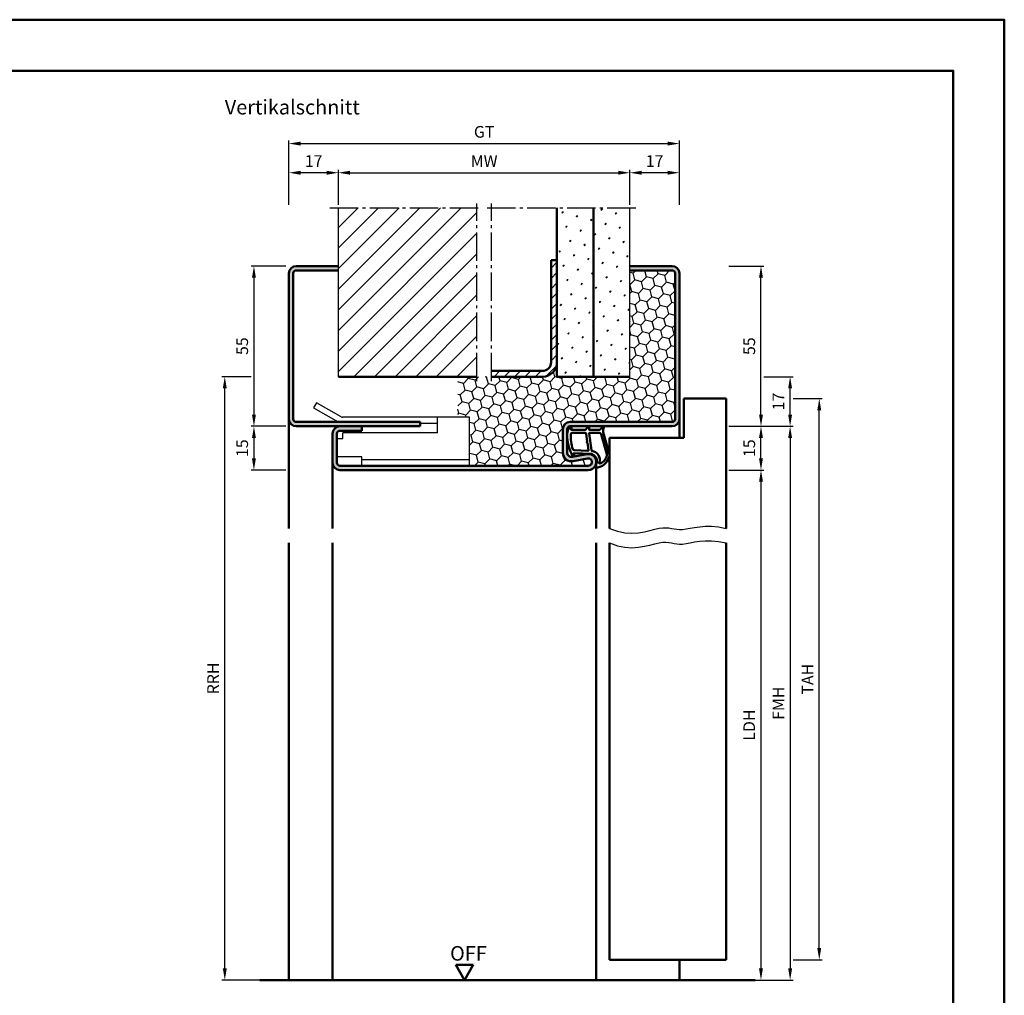
# Model space of a CAD drawing. Units: millimetres. Extents: x 0 to 735, y -40 to 520.
# Drawn here: x 397 to 735, y 185 to 520 of the extents above; entities that cross this region are included whole.
import ezdxf

# ---------------------------------------------------------------- set-up
doc = ezdxf.new("R2010")
doc.units = ezdxf.units.MM
doc.linetypes.add('AM_DIN_G_W050', pattern=[13.75, 9.75, -1.5, 1, -1.5])
for name, color, linetype, lineweight in [('AM_0', 7, 'Continuous', 50), ('AM_1', 14, 'Continuous', 50), ('AM_4', 3, 'Continuous', 25), ('AM_5', 3, 'Continuous', 25), ('AM_7', 4, 'AM_DIN_G_W050', 25), ('AM_8', 1, 'Continuous', 25), ('AM_BOR', 7, 'Continuous', 50)]:
    doc.layers.add(name, color=color, linetype=linetype, lineweight=lineweight)
doc.layers.add('AM_12', color=7, linetype='Continuous', lineweight=50, plot=False)
doc.styles.get("Standard").update_dxf_attribs({"font": 'isocp.shx'})
doc.dimstyles.new('AM_DIN$0', dxfattribs={"dimtxt": 4, "dimasz": 4, "dimexe": 1, "dimexo": 1, "dimgap": 1.5, "dimtad": 1, "dimdec": 1, "dimdsep": 46, "dimtxsty": 'Standard', "dimcen": 0, "dimclrd": 256, "dimclre": 256, "dimclrt": 2, "dimadec": 0, "dimazin": 2, "dimtp": 0.1, "dimtm": 0.1, "dimtfac": 0.71, "dimtdec": 1, "dimtmove": 0, "dimatfit": 3, "dimfxl": 0, "dimlwd": -1, "dimlwe": -1, "dimarcsym": 0})
pattern_1 = [(45, (170.316, -538.207), (-1.3148, 4.906903), [0.635, -4.445]), (135, (170.5406, -537.9825), (-4.906903, 1.314801), [0.3175, -8.481318]), (135, (170.5967, -537.9264), (-4.906903, 1.314801), [0.254, -8.544818]), (135, (170.4844, -538.0386), (-4.906903, 1.314801), [0.254, -8.544818]), (105, (170.653, -537.8702), (-4.906903, 1.3148), [0.2032, -4.8768]), (165, (170.4283, -538.0947), (-3.592102, -3.592102), [0.2032, -4.8768])]

# ---------------------------------------------------------------- blocks, each defined once
blk = doc.blocks.new('*D16')
at = {"layer": 'AM_5', "linetype": 'ByBlock'}
for p, q in [((506.5, 456.25), (506.5, 468.25)), ((510.5, 467.25), (602.5, 467.25)), ((606.5, 456.25), (606.5, 468.25))]:
    blk.add_line(p, q, dxfattribs=at)
at = {"layer": 'AM_5'}
for points in [[(510.5, 467.92), (510.5, 466.58), (506.5, 467.25)], [(602.5, 467.92), (602.5, 466.58), (606.5, 467.25)]]:
    blk.add_solid(points, dxfattribs=at)
at = {"layer": 'Defpoints', "color": 0}
for p in [(606.5, 467.25), (506.5, 455.25), (606.5, 455.25)]:
    blk.add_point(p, dxfattribs=at)
at = {"layer": 'AM_5', "color": 2, "insert": (556.5, 470.75), "char_height": 4, "attachment_point": 5}
blk.add_mtext('MW', dxfattribs=at)
blk = doc.blocks.new('*D17')
at = {"layer": 'AM_5', "linetype": 'ByBlock'}
for p, q in [((489.5, 456.25), (489.5, 468.25)), ((502.5, 467.25), (493.5, 467.25)), ((506.5, 456.25), (506.5, 468.25))]:
    blk.add_line(p, q, dxfattribs=at)
at = {"layer": 'AM_5'}
for points in [[(493.5, 467.92), (493.5, 466.58), (489.5, 467.25)], [(502.5, 467.92), (502.5, 466.58), (506.5, 467.25)]]:
    blk.add_solid(points, dxfattribs=at)
at = {"layer": 'Defpoints', "color": 0}
for p in [(489.5, 467.25), (489.5, 455.25), (506.5, 455.25)]:
    blk.add_point(p, dxfattribs=at)
at = {"layer": 'AM_5', "color": 2, "insert": (498, 470.75), "char_height": 4, "attachment_point": 5}
blk.add_mtext('17', dxfattribs=at)
blk = doc.blocks.new('*D18')
at = {"layer": 'AM_5', "linetype": 'ByBlock'}
for p, q in [((606.5, 456.25), (606.5, 468.25)), ((619.5, 467.25), (610.5, 467.25)), ((623.5, 456.25), (623.5, 468.25))]:
    blk.add_line(p, q, dxfattribs=at)
at = {"layer": 'AM_5'}
for points in [[(610.5, 467.92), (610.5, 466.58), (606.5, 467.25)], [(619.5, 467.92), (619.5, 466.58), (623.5, 467.25)]]:
    blk.add_solid(points, dxfattribs=at)
at = {"layer": 'Defpoints', "color": 0}
for p in [(606.5, 467.25), (606.5, 455.25), (623.5, 455.25)]:
    blk.add_point(p, dxfattribs=at)
at = {"layer": 'AM_5', "color": 2, "insert": (615, 470.75), "char_height": 4, "attachment_point": 5}
blk.add_mtext('17', dxfattribs=at)
blk = doc.blocks.new('*D19')
at = {"layer": 'AM_5', "linetype": 'ByBlock'}
for p, q in [((489.5, 456.25), (489.5, 478.25)), ((493.5, 477.25), (619.5, 477.25)), ((623.5, 456.25), (623.5, 478.25))]:
    blk.add_line(p, q, dxfattribs=at)
at = {"layer": 'AM_5'}
for points in [[(493.5, 477.92), (493.5, 476.58), (489.5, 477.25)], [(619.5, 477.92), (619.5, 476.58), (623.5, 477.25)]]:
    blk.add_solid(points, dxfattribs=at)
at = {"layer": 'Defpoints', "color": 0}
for p in [(623.5, 477.25), (489.5, 455.25), (623.5, 455.25)]:
    blk.add_point(p, dxfattribs=at)
at = {"layer": 'AM_5', "color": 2, "insert": (556.5, 480.76), "char_height": 4, "attachment_point": 5}
blk.add_mtext('GT', dxfattribs=at)
blk = doc.blocks.new('*D20')
at = {"layer": 'AM_5', "linetype": 'ByBlock'}
for p, q in [((488.5, 435.25), (476.5, 435.25)), ((477.5, 431.25), (477.5, 384.25)), ((488.5, 380.25), (476.5, 380.25))]:
    blk.add_line(p, q, dxfattribs=at)
at = {"layer": 'AM_5'}
for points in [[(476.83, 431.25), (478.17, 431.25), (477.5, 435.25)], [(476.83, 384.25), (478.17, 384.25), (477.5, 380.25)]]:
    blk.add_solid(points, dxfattribs=at)
at = {"layer": 'Defpoints', "color": 0}
for p in [(489.5, 435.25), (477.5, 380.25), (489.5, 380.25)]:
    blk.add_point(p, dxfattribs=at)
at = {"layer": 'AM_5', "color": 2, "insert": (474, 407.75), "char_height": 4, "attachment_point": 5, "rotation": 90}
blk.add_mtext('55', dxfattribs=at)
blk = doc.blocks.new('*D21')
at = {"layer": 'AM_5', "linetype": 'ByBlock'}
for p, q in [((476.5, 397.25), (466.5, 397.25)), ((467.5, 194.25), (467.5, 393.25)), ((488.5, 190.25), (466.5, 190.25))]:
    blk.add_line(p, q, dxfattribs=at)
at = {"layer": 'AM_5'}
for points in [[(466.83, 393.25), (468.17, 393.25), (467.5, 397.25)], [(466.83, 194.25), (468.17, 194.25), (467.5, 190.25)]]:
    blk.add_solid(points, dxfattribs=at)
at = {"layer": 'Defpoints', "color": 0}
for p in [(467.5, 397.25), (477.5, 397.25), (489.5, 190.25)]:
    blk.add_point(p, dxfattribs=at)
at = {"layer": 'AM_5', "color": 2, "insert": (464, 293.75), "char_height": 4, "attachment_point": 5, "rotation": 90}
blk.add_mtext('RRH', dxfattribs=at)
blk = doc.blocks.new('*D22')
at = {"layer": 'AM_5', "linetype": 'ByBlock'}
for p, q in [((640.5, 365.25), (652.5, 365.25)), ((651.5, 361.25), (651.5, 194.25)), ((640.5, 190.25), (652.5, 190.25))]:
    blk.add_line(p, q, dxfattribs=at)
at = {"layer": 'AM_5'}
for points in [[(650.83, 361.25), (652.17, 361.25), (651.5, 365.25)], [(650.83, 194.25), (652.17, 194.25), (651.5, 190.25)]]:
    blk.add_solid(points, dxfattribs=at)
at = {"layer": 'Defpoints', "color": 0}
for p in [(639.5, 365.25), (639.5, 190.25), (651.5, 190.25)]:
    blk.add_point(p, dxfattribs=at)
at = {"layer": 'AM_5', "color": 2, "insert": (647.97, 277.75), "char_height": 4, "attachment_point": 5, "rotation": 90}
blk.add_mtext('LDH', dxfattribs=at)
blk = doc.blocks.new('*D23')
at = {"layer": 'AM_5', "linetype": 'ByBlock'}
for p, q in [((640.5, 380.25), (652.5, 380.25)), ((651.5, 369.25), (651.5, 376.25)), ((640.5, 365.25), (652.5, 365.25))]:
    blk.add_line(p, q, dxfattribs=at)
at = {"layer": 'AM_5'}
for points in [[(650.83, 376.25), (652.17, 376.25), (651.5, 380.25)], [(650.83, 369.25), (652.17, 369.25), (651.5, 365.25)]]:
    blk.add_solid(points, dxfattribs=at)
at = {"layer": 'Defpoints', "color": 0}
for p in [(639.5, 380.25), (651.5, 380.25), (639.5, 365.25)]:
    blk.add_point(p, dxfattribs=at)
at = {"layer": 'AM_5', "color": 2, "insert": (648, 372.75), "char_height": 4, "attachment_point": 5, "rotation": 90}
blk.add_mtext('15', dxfattribs=at)
blk = doc.blocks.new('*D24')
at = {"layer": 'AM_5', "linetype": 'ByBlock'}
for p, q in [((640.5, 380.25), (662.5, 380.25)), ((661.5, 376.25), (661.5, 194.25)), ((640.5, 190.25), (662.5, 190.25))]:
    blk.add_line(p, q, dxfattribs=at)
at = {"layer": 'AM_5'}
for points in [[(660.83, 376.25), (662.17, 376.25), (661.5, 380.25)], [(660.83, 194.25), (662.17, 194.25), (661.5, 190.25)]]:
    blk.add_solid(points, dxfattribs=at)
at = {"layer": 'Defpoints', "color": 0}
for p in [(639.5, 380.25), (639.5, 190.25), (661.5, 190.25)]:
    blk.add_point(p, dxfattribs=at)
at = {"layer": 'AM_5', "color": 2, "insert": (658, 285.25), "char_height": 4, "attachment_point": 5, "rotation": 90}
blk.add_mtext('FMH', dxfattribs=at)
blk = doc.blocks.new('*D25')
at = {"layer": 'AM_5', "linetype": 'ByBlock'}
for p, q in [((640.5, 435.25), (652.5, 435.25)), ((651.5, 384.25), (651.5, 431.25)), ((640.5, 380.25), (652.5, 380.25))]:
    blk.add_line(p, q, dxfattribs=at)
at = {"layer": 'AM_5'}
for points in [[(650.83, 431.25), (652.17, 431.25), (651.5, 435.25)], [(650.83, 384.25), (652.17, 384.25), (651.5, 380.25)]]:
    blk.add_solid(points, dxfattribs=at)
at = {"layer": 'Defpoints', "color": 0}
for p in [(639.5, 435.25), (651.5, 435.25), (639.5, 380.25)]:
    blk.add_point(p, dxfattribs=at)
at = {"layer": 'AM_5', "color": 2, "insert": (648, 407.75), "char_height": 4, "attachment_point": 5, "rotation": 90}
blk.add_mtext('55', dxfattribs=at)
blk = doc.blocks.new('*D26')
at = {"layer": 'AM_5', "linetype": 'ByBlock'}
for p, q in [((662.5, 389.75), (672.5, 389.75)), ((671.5, 201.25), (671.5, 385.75)), ((662.5, 197.25), (672.5, 197.25))]:
    blk.add_line(p, q, dxfattribs=at)
at = {"layer": 'AM_5'}
for points in [[(670.83, 385.75), (672.17, 385.75), (671.5, 389.75)], [(670.83, 201.25), (672.17, 201.25), (671.5, 197.25)]]:
    blk.add_solid(points, dxfattribs=at)
at = {"layer": 'Defpoints', "color": 0}
for p in [(661.5, 389.75), (671.5, 389.75), (661.5, 197.25)]:
    blk.add_point(p, dxfattribs=at)
at = {"layer": 'AM_5', "color": 2, "insert": (668, 293.5), "char_height": 4, "attachment_point": 5, "rotation": 90}
blk.add_mtext('TAH', dxfattribs=at)
blk = doc.blocks.new('*D27')
at = {"layer": 'AM_5', "linetype": 'ByBlock'}
for p, q in [((652.5, 397.25), (662.5, 397.25)), ((661.5, 384.25), (661.5, 393.25)), ((652.5, 380.25), (662.5, 380.25))]:
    blk.add_line(p, q, dxfattribs=at)
at = {"layer": 'AM_5'}
for points in [[(660.83, 393.25), (662.17, 393.25), (661.5, 397.25)], [(660.83, 384.25), (662.17, 384.25), (661.5, 380.25)]]:
    blk.add_solid(points, dxfattribs=at)
at = {"layer": 'Defpoints', "color": 0}
for p in [(651.5, 397.25), (661.5, 397.25), (651.5, 380.25)]:
    blk.add_point(p, dxfattribs=at)
at = {"layer": 'AM_5', "color": 2, "insert": (658, 388.75), "char_height": 4, "attachment_point": 5, "rotation": 90}
blk.add_mtext('17', dxfattribs=at)
blk = doc.blocks.new('*D42')
at = {"layer": 'AM_5', "linetype": 'ByBlock'}
for p, q in [((488.5, 380.25), (476.5, 380.25)), ((477.5, 376.25), (477.5, 369.25)), ((488.5, 365.25), (476.5, 365.25))]:
    blk.add_line(p, q, dxfattribs=at)
at = {"layer": 'AM_5'}
for points in [[(476.83, 376.25), (478.17, 376.25), (477.5, 380.25)], [(476.83, 369.25), (478.17, 369.25), (477.5, 365.25)]]:
    blk.add_solid(points, dxfattribs=at)
at = {"layer": 'Defpoints', "color": 0}
for p in [(489.5, 380.25), (477.5, 365.25), (489.5, 365.25)]:
    blk.add_point(p, dxfattribs=at)
at = {"layer": 'AM_5', "color": 2, "insert": (474, 372.75), "char_height": 4, "attachment_point": 5, "rotation": 90}
blk.add_mtext('15', dxfattribs=at)
blk = doc.blocks.new('DIN_A3_BOS')
at = {"layer": 'AM_12'}
blk.add_lwpolyline([(0, 0), (420, 0), (420, 297), (0, 297)], close=True, dxfattribs=at)
at = {"layer": 'AM_BOR'}
blk.add_lwpolyline([(20, 10), (410, 10), (410, 287), (20, 287)], close=True, dxfattribs=at)

msp = doc.modelspace()

# ---------------------------------------------------------------- hatches: boundary and pattern name
at = {"layer": 'AM_8'}
h = msp.add_hatch(dxfattribs=at)
h.set_pattern_fill('_U', color=256, scale=5, angle=45, style=0, pattern_type=0)
h.set_pattern_definition([(45, (170.316, -538.207), (-3.535534, 3.535534), [])])
h.paths.add_polyline_path([(554, 397.25), (506.5, 397.25), (506.5, 455.25), (554, 455.25)])
h = msp.add_hatch(dxfattribs=at)
h.set_pattern_fill('SWAMP', color=256, scale=0.2, angle=45, style=0)
h.set_pattern_definition(pattern_1)
h.paths.add_polyline_path([(581.5, 455.25), (581.5, 397.25), (594, 397.25), (594, 455.25)])
h = msp.add_hatch(dxfattribs=at)
h.set_pattern_fill('SWAMP', color=256, scale=0.2, angle=45, style=0)
h.set_pattern_definition(pattern_1)
h.paths.add_polyline_path([(606.5, 397.25), (606.5, 455.25), (594, 455.25), (594, 397.25)])
h = msp.add_hatch(dxfattribs=at)
h.set_pattern_fill('_U', color=256, scale=2.5, angle=45, style=0, pattern_type=0)
h.set_pattern_definition([(45, (0, 5e-07), (-1.767767, 1.767767), [])])
edge = h.paths.add_edge_path()
edge.add_line((581.5, 437.25), (579.5, 437.25))
edge.add_line((579.5, 437.25), (579.5, 402.25))
edge.add_arc((576.5, 402.25), 3, -90, 0, ccw=False)
edge.add_line((576.5, 399.25), (559, 399.25))
edge.add_line((559, 399.25), (559, 397.25))
edge.add_line((559, 397.25), (576.5, 397.25))
edge.add_arc((576.5, 402.25), 5, 270, 360)
edge.add_line((581.5, 402.25), (581.5, 437.25))
h = msp.add_hatch(color=256, dxfattribs=at)
edge = h.paths.add_edge_path()
edge.add_line((506.5, 435.25), (492, 435.25))
edge.add_arc((492, 432.75), 2.5, 90, 180)
edge.add_line((489.5, 432.75), (489.5, 382.75))
edge.add_arc((492, 382.75), 2.5, 180, 270)
edge.add_line((492, 380.25), (507, 380.25))
edge.add_line((507, 380.25), (514.5, 380.25))
edge.add_line((514.5, 380.25), (534.5, 380.25))
edge.add_line((534.5, 380.25), (534.5, 381.75))
edge.add_line((534.5, 381.75), (492, 381.75))
edge.add_arc((492, 382.75), 1, 180, 270, ccw=False)
edge.add_line((491, 382.75), (491, 432.75))
edge.add_arc((492, 432.75), 1, 90, 180, ccw=False)
edge.add_line((492, 433.75), (506.5, 433.75))
edge.add_line((506.5, 433.75), (506.5, 435.25))
h = msp.add_hatch(color=256, dxfattribs=at)
h.dxf.hatch_style = 1
h.paths.add_polyline_path([(591.75, 370.7), (586.78, 369.78, -0.469385), (585, 371.25), (585, 379.25, -0.414214), (586, 380.25), (621, 380.25, 0.414214), (623.5, 382.75), (623.5, 432.75, 0.414214), (621, 435.25), (606.5, 435.25), (606.5, 433.75), (621, 433.75, -0.414214), (622, 432.75), (622, 382.75, -0.414214), (621, 381.75), (586, 381.75, 0.414214), (583.5, 379.25), (583.5, 371.25, 0.469385), (587.05, 368.3), (592.02, 369.23, -1.096855), (592.25, 366.75), (507, 366.75, -0.414214), (506, 367.75), (506, 377.75, -0.414214), (507, 378.75), (514.5, 378.75), (514.5, 380.25), (507, 380.25, 0.414214), (504.5, 377.75), (504.5, 367.75), (504.54, 367.31, 0.363184), (507, 365.25), (592.25, 365.25, 1.096855)])
h = msp.add_hatch(dxfattribs=at)
h.set_pattern_fill('HONEY', color=256, scale=0.75, angle=45, style=0)
h.set_pattern_definition([(45, (74.5, 71.75), (1.067485, 3.983909), [2.38125, -4.7625]), (165, (74.5, 71.75), (-3.983909, -1.067485), [2.38125, -4.7625]), (105, (74.5, 71.75), (-2.916424, 2.916424), [-4.7625, 2.38125])])
edge = h.paths.add_edge_path()
edge.add_line((547.5, 383.35), (551.5, 383.35))
edge.add_line((551.5, 383.35), (551.5, 366.75))
edge.add_line((551.5, 366.75), (592.25, 366.75))
edge.add_arc((592.25, 368), 1.25, 270, 460.5786)
edge.add_line((592.02, 369.23), (587.05, 368.3))
edge.add_arc((586.5, 371.25), 3, 180, 280.5786, ccw=False)
edge.add_line((583.5, 371.25), (583.5, 379.25))
edge.add_arc((586, 379.25), 2.5, 90, 180, ccw=False)
edge.add_line((586, 381.75), (621, 381.75))
edge.add_arc((621, 382.75), 1, 270, 360)
edge.add_line((622, 382.75), (622, 432.75))
edge.add_arc((621, 432.75), 1, 0, 90)
edge.add_line((621, 433.75), (606.5, 433.75))
edge.add_line((606.5, 433.75), (606.5, 397.25))
edge.add_line((606.5, 397.25), (581.5, 397.25))
edge.add_line((581.5, 397.25), (581.5, 402.25))
edge.add_arc((576.5, 402.25), 5, 270, 360, ccw=False)
edge.add_line((576.5, 397.25), (547.5, 397.25))
edge.add_line((547.5, 397.25), (547.5, 383.35))

# ---------------------------------------------------------------- linework, layer by layer
for p, q in [((506.5, 397.25), (506.5, 455.25)), ((606.5, 397.25), (606.5, 455.25)), ((499, 388.33), (498, 386.6)), ((498, 386.6), (506.4, 381.75)), ((507.4, 383.48), (499, 388.33)), ((551.5, 383.35), (507.9, 383.35)), ((540.5, 378.05), (540.5, 383.35)), ((551.5, 366.75), (551.5, 383.35)), ((534.5, 381.35), (540.5, 381.35)), ((506, 376.05), (508, 376.05)), ((508, 376.05), (508, 378.05)), ((540.5, 378.05), (508, 378.05)), ((514.5, 369.75), (506, 369.75)), ((514.5, 366.75), (514.5, 369.75)), ((551.5, 368.75), (514.5, 368.75))]:
    msp.add_line(p, q)
msp.add_arc((507.9, 384.35), 1, 240, 270)
at = {"layer": 'AM_0'}
for p, q in [((581.5, 397.25), (581.5, 455.25)), ((594, 397.25), (594, 455.25)), ((579.5, 402.25), (579.5, 437.25)), ((581.5, 437.25), (579.5, 437.25)), ((489.5, 432.75), (489.5, 382.75)), ((491, 432.75), (491, 382.75)), ((506.5, 435.25), (492, 435.25)), ((506.5, 433.75), (492, 433.75)), ((606.5, 435.25), (621, 435.25)), ((606.5, 433.75), (621, 433.75)), ((622, 432.75), (622, 382.75)), ((623.5, 432.75), (623.5, 382.75)), ((576.5, 399.25), (559, 399.25)), ((506.5, 397.25), (554, 397.25)), ((559, 397.25), (576.5, 397.25)), ((581.5, 397.25), (606.5, 397.25)), ((625, 376.25), (625, 389.75)), ((625, 389.75), (639.5, 389.75)), ((639.5, 389.75), (639.5, 345.25)), ((492, 381.75), (534.5, 381.75)), ((534.5, 380.25), (492, 380.25)), ((507, 378.75), (514.5, 378.75)), ((514.5, 378.75), (514.5, 380.25)), ((534.5, 381.75), (534.5, 380.25)), ((583.5, 371.25), (583.5, 379.25)), ((585, 371.25), (585, 379.25)), ((586, 381.75), (621, 381.75)), ((621, 380.25), (586, 380.25)), ((504.5, 367.75), (504.5, 377.75)), ((506, 367.75), (506, 377.75)), ((599.5, 376.25), (599.5, 345.25)), ((599.5, 376.25), (625, 376.25)), ((591.75, 370.7), (586.78, 369.78)), ((592.02, 369.23), (587.05, 368.3)), ((507, 366.75), (592.25, 366.75)), ((507, 365.25), (592.25, 365.25)), ((599.5, 340.25), (599.5, 197.25)), ((639.5, 197.25), (639.5, 340.25)), ((599.5, 197.25), (639.5, 197.25)), ((552.75, 195.45), (546.75, 195.45)), ((549.75, 190.25), (546.75, 195.45)), ((549.75, 190.25), (552.75, 195.45)), ((479.5, 190.25), (649.5, 190.25))]:
    msp.add_line(p, q, dxfattribs=at)
for centre, radius, start, end in [((492, 432.75), 2.5, 90, 180), ((492, 432.75), 1, 90, 180), ((621, 432.75), 2.5, 0, 90), ((621, 432.75), 1, 0, 90), ((576.5, 402.25), 5, 270, 0), ((576.5, 402.25), 3, 270, 0), ((492, 382.75), 2.5, 180, 270), ((492, 382.75), 1, 180, 270), ((621, 382.75), 2.5, 270, 0), ((621, 382.75), 1, 270, 0), ((507, 377.75), 2.5, 90, 180), ((507, 377.75), 1, 90, 180), ((586, 379.25), 2.5, 90, 180), ((586, 379.25), 1, 90, 180), ((586.5, 371.25), 3, 180, 280.5786), ((586.5, 371.25), 1.5, 180, 280.5786), ((592.25, 368), 2.75, 270, 100.5786), ((592.25, 368), 1.25, 270, 100.5786), ((507, 367.75), 2.5, 180, 270), ((507, 367.75), 1, 180, 270)]:
    msp.add_arc(centre, radius, start, end, dxfattribs=at)
at = {"layer": 'AM_1'}
for p, q in [((489.5, 382.75), (489.5, 345.25)), ((623.5, 382.75), (623.5, 376.25)), ((504.5, 367.75), (504.5, 345.25)), ((595, 368), (595, 345.25)), ((489.5, 340.25), (489.5, 190.25)), ((504.5, 340.25), (504.5, 190.25)), ((595, 340.25), (595, 190.25)), ((623.5, 197.25), (623.5, 190.25))]:
    msp.add_line(p, q, dxfattribs=at)
for points in [[(585.95, 380.1, -0.822562), (586.5, 379.9), (586.33, 379.05), (591.3, 379.05), (592.17, 380.17, -0.746735), (592.49, 380.07), (592.51, 379.05), (595.96, 379.05, 0.203921), (596.32, 379.2), (597.26, 380.19, -0.81053), (597.59, 379.98), (597.56, 379.88, 0.1645), (597.37, 378.21), (599.46, 370.9, -0.066115), (599.48, 370.05, -0.282038), (595.83, 366.19, -0.159028), (594.78, 366.29, -0.376416), (594.68, 366.53), (595.15, 367.95, 0.376213), (593.36, 370.76), (587.25, 371.04), (587.42, 370.42, -0.798795), (586.81, 370.21, -0.12459), (585.01, 377.49, -0.162319)], [(586.74, 378), (591.2, 378, -0.378242), (591.5, 377.73), (591.87, 375.08, -0.236068), (591.84, 374.99), (591.73, 374.89, 0.5), (591.75, 374.73), (591.88, 374.66, -0.236068), (591.93, 374.58), (592.28, 372.02, -0.451123), (592.14, 371.85), (587.38, 372.04, -0.331673), (586.9, 372.39, -0.084952), (586.24, 377.5, -0.413505)], [(592.73, 378), (595.94, 378, -0.301552), (596.63, 377.54), (598.58, 370.68, -0.027858), (598.61, 370.26, -0.258146), (596.25, 367.45, -0.631964), (596.02, 367.71, 0.455249), (593.49, 371.85, -0.382394), (593.29, 372.03), (592.51, 377.74, -0.451123)]]:
    msp.add_lwpolyline(points, format="xyb", close=True, dxfattribs=at)
at = {"layer": 'AM_4'}
for points in [[(599.5, 345.25), (602.22, 344.26), (604.79, 343.74), (607.19, 343.6), (609.42, 343.75), (611.48, 344.09), (613.35, 344.53), (615.03, 344.96), (616.51, 345.3), (617.78, 345.46), (618.89, 345.48), (619.88, 345.39), (620.8, 345.24), (621.68, 345.07), (622.59, 344.92), (623.55, 344.84), (624.61, 344.87), (625.82, 345.03), (627.19, 345.28), (628.74, 345.57), (630.47, 345.81), (632.4, 345.97), (634.54, 345.97), (636.9, 345.75), (639.5, 345.25)], [(599.5, 340.25), (602.22, 339.26), (604.79, 338.74), (607.19, 338.6), (609.42, 338.75), (611.48, 339.09), (613.35, 339.53), (615.03, 339.96), (616.51, 340.3), (617.78, 340.46), (618.89, 340.48), (619.88, 340.39), (620.8, 340.24), (621.68, 340.07), (622.59, 339.92), (623.55, 339.84), (624.61, 339.87), (625.82, 340.03), (627.19, 340.28), (628.74, 340.57), (630.47, 340.81), (632.4, 340.97), (634.54, 340.97), (636.9, 340.75), (639.5, 340.25)]]:
    msp.add_lwpolyline(points, dxfattribs=at)
at = {"layer": 'AM_7'}
for p, q in [((554, 395.75), (554, 456.75)), ((559, 395.75), (559, 456.75)), ((503.5, 455.25), (555.5, 455.25)), ((557.5, 455.25), (609.5, 455.25))]:
    msp.add_line(p, q, dxfattribs=at)

# ---------------------------------------------------------------- block references
at = {"layer": 'AM_0', "lineweight": 0, "xscale": 1.75, "yscale": 1.75, "zscale": 1.75}
msp.add_blockref('DIN_A3_BOS', (0, 0), dxfattribs=at)

# ---------------------------------------------------------------- texts
at = {"layer": 'AM_0'}
msp.add_text('OFF', height=5, dxfattribs=at).set_placement((544.81, 196.94))
at = {"layer": 'AM_0', "insert": (467.5, 492.25), "char_height": 5, "width": 58.2475, "attachment_point": 1}
msp.add_mtext('Vertikalschnitt', dxfattribs=at)

# ---------------------------------------------------------------- dimensions: what is measured, and where the dimension line sits
at = {"layer": 'AM_5'}
dim = msp.add_linear_dim(base=(623.5, 477.25), p1=(489.5, 455.25), p2=(623.5, 455.25), text='GT', dimstyle='AM_DIN$0', override={"dimpost": ''}, dxfattribs=at)
dim.commit()
dim.dimension.update_dxf_attribs({"geometry": '*D19', "text_midpoint": (556.5, 480.76)})
for base, p1, p2, angle, picture, middle in [((489.5, 467.25), (506.5, 455.25), (489.5, 455.25), 180, '*D17', (498, 470.75)), ((477.5, 380.25), (489.5, 435.25), (489.5, 380.25), 90, '*D20', (474, 407.75)), ((651.5, 435.25), (639.5, 380.25), (639.5, 435.25), 90, '*D25', (648, 407.75)), ((661.5, 397.25), (651.5, 380.25), (651.5, 397.25), 90, '*D27', (658, 388.75)), ((477.5, 365.25), (489.5, 380.25), (489.5, 365.25), 90, '*D42', (474, 372.75)), ((651.5, 380.25), (639.5, 365.25), (639.5, 380.25), 90, '*D23', (648, 372.75))]:
    dim = msp.add_linear_dim(base=base, p1=p1, p2=p2, angle=angle, dimstyle='AM_DIN$0', dxfattribs=at)
    dim.commit()
    dim.dimension.update_dxf_attribs({"geometry": picture, "text_midpoint": middle})
dim = msp.add_linear_dim(base=(606.5, 467.25), p1=(506.5, 455.25), p2=(606.5, 455.25), text='MW', dimstyle='AM_DIN$0', dxfattribs=at)
dim.commit()
dim.dimension.update_dxf_attribs({"geometry": '*D16', "text_midpoint": (556.5, 470.75)})
dim = msp.add_linear_dim(base=(606.5, 467.25), p1=(623.5, 455.25), p2=(606.5, 455.25), angle=180, dimstyle='AM_DIN$0', override={"dimpost": ''}, dxfattribs=at)
dim.commit()
dim.dimension.update_dxf_attribs({"geometry": '*D18', "text_midpoint": (615, 470.75)})
for base, p1, p2, angle, text, picture, middle in [((467.5, 397.25), (489.5, 190.25), (477.5, 397.25), 90, 'RRH', '*D21', (464, 293.75)), ((671.5, 389.75), (661.5, 197.25), (661.5, 389.75), 90, 'TAH', '*D26', (668, 293.5)), ((661.5, 190.25), (639.5, 380.25), (639.5, 190.25), 270, 'FMH', '*D24', (658, 285.25)), ((651.5, 190.25), (639.5, 365.25), (639.5, 190.25), 270, 'LDH', '*D22', (647.97, 277.75))]:
    dim = msp.add_linear_dim(base=base, p1=p1, p2=p2, angle=angle, text=text, dimstyle='AM_DIN$0', dxfattribs=at)
    dim.commit()
    dim.dimension.update_dxf_attribs({"geometry": picture, "text_midpoint": middle})

doc.saveas('drawing.dxf')
